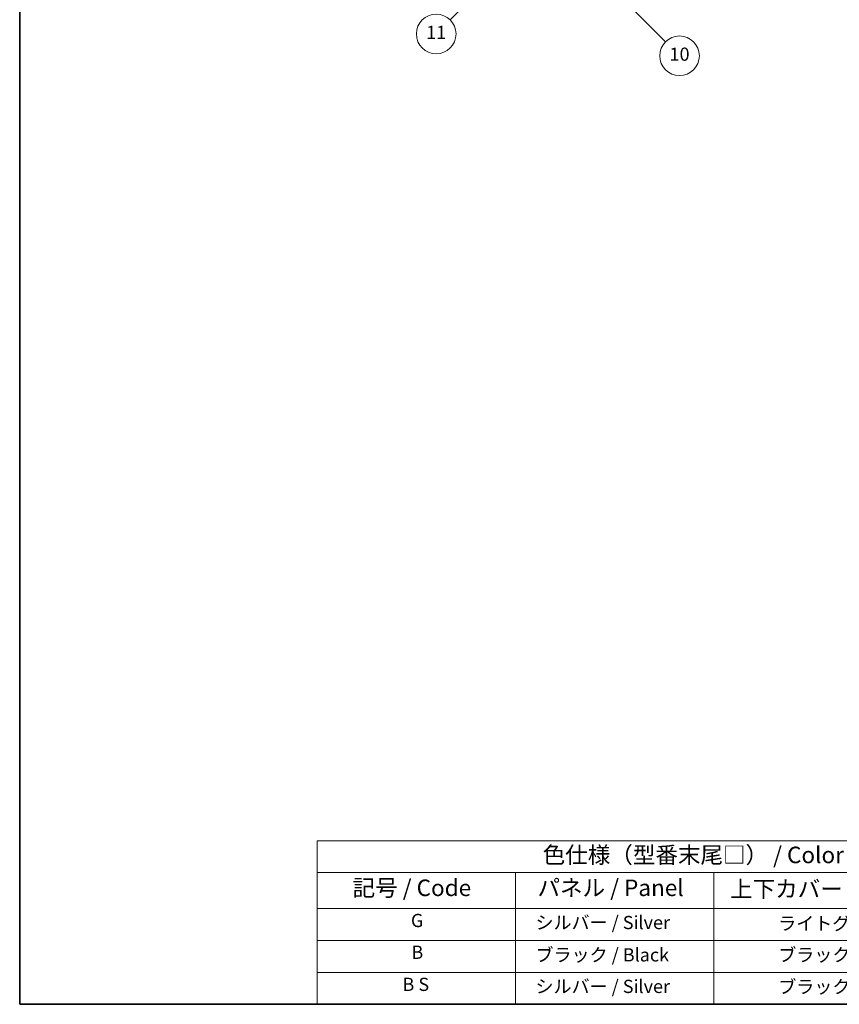
# Model space of a CAD drawing. Units: millimetres. Extents: x 0 to 9063, y 0 to 1124.
# Drawn here: x 0 to 372, y 0 to 447 of the extents above; entities that cross this region are included whole.
import ezdxf

# ---------------------------------------------------------------- set-up
doc = ezdxf.new("R2010")
doc.units = ezdxf.units.MM
doc.header["$LTSCALE"] = 3
for name, color, linetype, lineweight in [('Border (ISO)', 7, 'Continuous', 35), ('Symbol (ISO)', 7, 'Continuous', 18), ('Symbol (TK)', 100, 'Continuous', 18)]:
    doc.layers.add(name, color=color, linetype=linetype, lineweight=lineweight)
doc.styles.add('Note Text (TK)', font='txt')
doc.styles.add('Note Text (TK2)', font='txt')

# ---------------------------------------------------------------- blocks, each defined once
blk = doc.blocks.new('図面枠 tk図枠')
at = {"layer": 'Border (ISO)'}
for p, q in [((14.49999999999999, 289), (14.50000000000001, 8.000000000000007)), ((14.50000000000001, 8.000000000000007), (405.4999999999999, 8.000000000000007))]:
    blk.add_line(p, q, dxfattribs=at)
blk = doc.blocks.new('バルーン7')
at = {"layer": 'Symbol (TK)', "color": 100}
for p, q in [((87.72047564222645, 165.0404706250357), (85.59915529866659, 163.6262570626629)), ((85.95270868925981, 163.2727036720696), (87.72047564222645, 165.0404706250357)), ((86.30626207985303, 162.9191502814762), (87.72047564222645, 165.0404706250357)), ((85.95270868925981, 163.2727036720696), (79.6261722197807, 156.9461672025923))]:
    blk.add_line(p, q, dxfattribs=at)
at = {"layer": 'Symbol (TK)'}
blk.add_circle((77.51292410908226, 154.8329190918945), 3.000000044703483, dxfattribs=at)
at = {"layer": 'Symbol (TK)', "color": 7, "insert": (77.51292410908226, 154.8095272793204), "char_height": 2.000000029802322, "attachment_point": 5, "style": 'Note Text (TK2)'}
blk.add_mtext('11', dxfattribs=at)
blk = doc.blocks.new('バルーン13')
at = {"layer": 'Symbol (TK)', "color": 100}
for p, q in [((104.9550442477561, 160.8984899190606), (103.1872772947895, 162.6662568720267)), ((105.3085976383493, 161.2520433096539), (103.1872772947895, 162.6662568720267)), ((103.1872772947895, 162.6662568720267), (104.6014908571629, 160.5449365284673)), ((104.9550442477561, 160.8984899190606), (112.2138216838548, 153.6397124829641))]:
    blk.add_line(p, q, dxfattribs=at)
at = {"layer": 'Symbol (TK)'}
blk.add_circle((114.3270697945532, 151.5264643722663), 3.000000044703483, dxfattribs=at)
at = {"layer": 'Symbol (TK)', "color": 7, "insert": (114.3270697945532, 151.5147684659792), "char_height": 2.000000029802322, "attachment_point": 5, "style": 'Note Text (TK2)'}
blk.add_mtext('10', dxfattribs=at)
blk = doc.blocks.new('テーブル1')
at = {"layer": 'Symbol (ISO)'}
for p, q in [((59.49999999999994, 32.76011696934701), (224.5, 32.76011696934701)), ((59.49999999999994, 32.76011696934701), (59.49999999999994, 27.93918116241695)), ((224.5, 32.76011696934701), (224.5, 27.93918116241695)), ((59.49999999999994, 27.93918116241695), (224.5, 27.93918116241695)), ((59.49999999999994, 27.93918116241695), (59.49999999999994, 22.49824535548687)), ((89.49999999999993, 27.93918116241695), (89.49999999999993, 22.49824535548687)), ((119.4999999999999, 27.93918116241695), (119.4999999999999, 22.49824535548687)), ((177.4999999999999, 27.93918116241695), (177.4999999999999, 22.49824535548687)), ((224.4999999999999, 27.93918116241695), (224.4999999999999, 22.49824535548687)), ((59.49999999999994, 22.49824535548687), (224.4999999999999, 22.49824535548687)), ((59.49999999999994, 22.49824535548687), (59.49999999999994, 8.000000000000005)), ((89.49999999999993, 22.49824535548687), (89.49999999999993, 8.000000000000005)), ((119.4999999999999, 22.49824535548687), (119.4999999999999, 8.000000000000005)), ((177.4999999999999, 22.49824535548687), (177.4999999999999, 8.000000000000005)), ((224.4999999999999, 22.49824535548687), (224.4999999999999, 8.000000000000005)), ((59.49999999999994, 17.66549690365792), (224.4999999999999, 17.66549690365792)), ((59.49999999999994, 12.83274845182896), (224.4999999999999, 12.83274845182896)), ((59.49999999999994, 8.000000000000005), (224.4999999999999, 8.000000000000005))]:
    blk.add_line(p, q, dxfattribs=at)
at = {"layer": 'Symbol (ISO)', "color": 7, "attachment_point": 7}
for s, insert, char_height, style in [('色仕様（型番末尾□） / Color type (End of product number□)', (93.61743841876728, 28.57333329111338), 2.5, 'Note Text (TK)'), ('記号 / Code', (64.86426974224727, 23.59590615481139), 2.5, 'Note Text (TK)'), ('パネル / Panel', (92.8366554892989, 23.60321614295245), 2.5, 'Note Text (TK)'), ('上下カバー / Top ・ Bottom cover', (121.9664448758566, 23.4277775079012), 2.5, 'Note Text (TK)'), ('サイドフレーム / Side frame', (179.3247960894076, 23.58128637410701), 2.5, 'Note Text (TK)'), ('G', (73.68725670481412, 19.05847933876794), 2.000000029802322, 'Note Text (TK2)'), ('   シルバー / Silver', (90.69999999999993, 18.74853778257966), 2.000000029802322, 'Note Text (TK2)'), ('              ライトグレー / Light gray', (120.6999999999999, 18.61403489112854), 2.000000029802322, 'Note Text (TK2)'), ('             グレー / Gray', (178.6999999999999, 18.61988283321261), 2.000000029802322, 'Note Text (TK2)'), ('B', (73.76438423108291, 14.24912271406502), 2.000000029802322, 'Note Text (TK2)'), ('   ブラック / Black', (90.69999999999993, 13.85730982609094), 2.000000029802322, 'Note Text (TK2)'), ('              ブラック / Black', (120.6999999999999, 13.85730982609094), 2.000000029802322, 'Note Text (TK2)'), ('             ブラック / Black', (178.6999999999999, 13.85730982609094), 2.000000029802322, 'Note Text (TK2)'), ('B S', (72.40765905987453, 9.392982435110026), 2.000000029802322, 'Note Text (TK2)'), ('   シルバー / Silver', (90.69999999999993, 9.08304087892175), 2.000000029802322, 'Note Text (TK2)'), ('              ブラック / Black', (120.6999999999999, 9.024561374261978), 2.000000029802322, 'Note Text (TK2)'), ('             ブラック / Black', (178.6999999999999, 9.024561374261978), 2.000000029802322, 'Note Text (TK2)')]:
    blk.add_mtext(s, dxfattribs=dict(at, insert=insert, char_height=char_height, style=style))

msp = doc.modelspace()

# ---------------------------------------------------------------- block references
at = {"xscale": 3, "yscale": 3, "zscale": 3}
for name in ['図面枠 tk図枠', 'テーブル1']:
    msp.add_blockref(name, (-43.50000000000003, -24.00000000000002), dxfattribs=at)
at = {"layer": 'Symbol (TK)', "xscale": 3, "yscale": 3, "zscale": 3}
for name in ['バルーン7', 'バルーン13']:
    msp.add_blockref(name, (-43.50000000000003, -24.00000000000002), dxfattribs=at)

doc.saveas('drawing.dxf')
